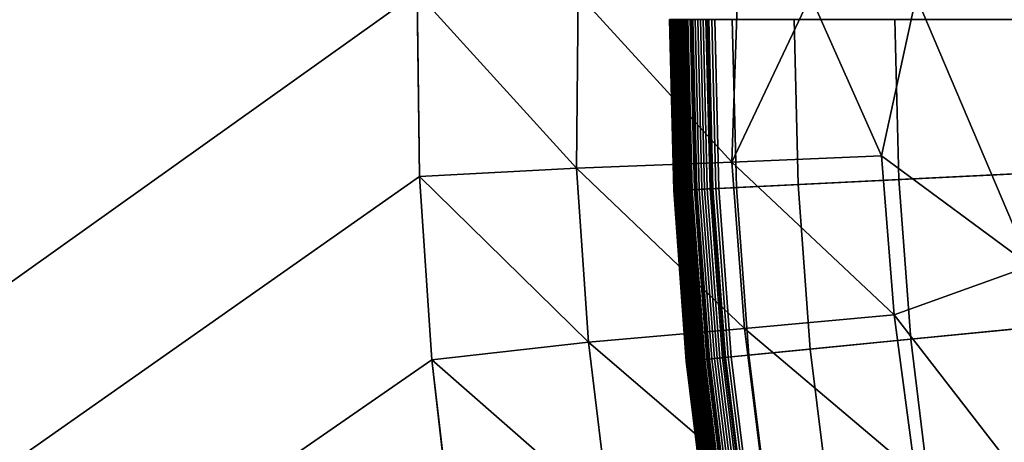
# Model space of a CAD drawing. Extents: x 160 to 309, y 35 to 110.
# Drawn here: x 229 to 231, y 72 to 73 of the extents above; entities that cross this region are included whole.
import ezdxf

# ---------------------------------------------------------------- set-up
doc = ezdxf.new("R2010")
doc.units = 0
doc.layers.add('KOREK-SOFT', color=250, linetype='CONTINUOUS')
doc.layers.add('WANNA', color=254, linetype='CONTINUOUS')

msp = doc.modelspace()

# ---------------------------------------------------------------- linework, layer by layer
at = {"layer": 'KOREK-SOFT'}
for points in [[(230.1606, 72.6106, 18.6223), (230.1605, 72.6106, 18.619), (230.1554, 72.8175, 18.619), (230.1555, 72.8175, 18.6223)], [(230.1605, 72.6106, 18.619), (230.1605, 72.6106, 18.5069), (230.1554, 72.8175, 18.5069), (230.1554, 72.8175, 18.619)], [(230.1605, 72.6106, 18.5069), (230.1606, 72.6106, 18.5033), (230.1556, 72.8175, 18.5033), (230.1554, 72.8175, 18.5069)], [(230.1608, 72.6106, 18.6253), (230.1606, 72.6106, 18.6223), (230.1555, 72.8175, 18.6223), (230.1557, 72.8175, 18.6253)], [(230.1606, 72.6106, 18.5033), (230.161, 72.6106, 18.4998), (230.1559, 72.8175, 18.4998), (230.1556, 72.8175, 18.5033)], [(230.1611, 72.6106, 18.6282), (230.1608, 72.6106, 18.6253), (230.1557, 72.8175, 18.6253), (230.156, 72.8175, 18.6282)], [(230.161, 72.6106, 18.4998), (230.1615, 72.6106, 18.4964), (230.1565, 72.8175, 18.4964), (230.1559, 72.8175, 18.4998)], [(230.1615, 72.6106, 18.6309), (230.1611, 72.6106, 18.6282), (230.156, 72.8175, 18.6282), (230.1565, 72.8175, 18.6309)], [(230.1621, 72.6106, 18.6335), (230.1615, 72.6106, 18.6309), (230.1565, 72.8175, 18.6309), (230.157, 72.8175, 18.6335)], [(230.1615, 72.6106, 18.4964), (230.1623, 72.6107, 18.4931), (230.1572, 72.8175, 18.4931), (230.1565, 72.8175, 18.4964)], [(230.1628, 72.6107, 18.636), (230.1621, 72.6106, 18.6335), (230.157, 72.8175, 18.6335), (230.1578, 72.8175, 18.636)], [(230.1623, 72.6107, 18.4931), (230.1633, 72.6107, 18.4898), (230.1582, 72.8175, 18.4898), (230.1572, 72.8175, 18.4931)], [(230.1632, 72.6107, 18.6371), (230.1628, 72.6107, 18.636), (230.1578, 72.8175, 18.636), (230.1582, 72.8175, 18.6371)], [(230.1637, 72.6107, 18.6383), (230.1632, 72.6107, 18.6371), (230.1582, 72.8175, 18.6371), (230.1586, 72.8175, 18.6383)], [(230.1633, 72.6107, 18.4898), (230.1645, 72.6108, 18.4867), (230.1594, 72.8175, 18.4867), (230.1582, 72.8175, 18.4898)], [(230.1642, 72.6108, 18.6394), (230.1637, 72.6107, 18.6383), (230.1586, 72.8175, 18.6383), (230.1591, 72.8175, 18.6394)], [(230.1647, 72.6108, 18.6405), (230.1642, 72.6108, 18.6394), (230.1591, 72.8175, 18.6394), (230.1596, 72.8175, 18.6405)], [(230.1645, 72.6108, 18.4867), (230.1659, 72.6108, 18.4836), (230.1608, 72.8175, 18.4836), (230.1594, 72.8175, 18.4867)], [(230.1652, 72.6108, 18.6415), (230.1647, 72.6108, 18.6405), (230.1596, 72.8175, 18.6405), (230.1602, 72.8175, 18.6415)], [(230.1658, 72.6108, 18.6425), (230.1652, 72.6108, 18.6415), (230.1602, 72.8175, 18.6415), (230.1608, 72.8175, 18.6425)], [(230.1665, 72.6109, 18.6436), (230.1658, 72.6108, 18.6425), (230.1608, 72.8175, 18.6425), (230.1614, 72.8175, 18.6436)], [(230.1659, 72.6108, 18.4836), (230.1674, 72.6109, 18.4806), (230.1623, 72.8175, 18.4806), (230.1608, 72.8175, 18.4836)], [(230.1671, 72.6109, 18.6445), (230.1665, 72.6109, 18.6436), (230.1614, 72.8175, 18.6436), (230.1621, 72.8175, 18.6445)], [(230.1686, 72.611, 18.6465), (230.1671, 72.6109, 18.6445), (230.1621, 72.8175, 18.6445), (230.1635, 72.8175, 18.6465)], [(230.1674, 72.6109, 18.4806), (230.1691, 72.611, 18.4778), (230.1641, 72.8175, 18.4778), (230.1623, 72.8175, 18.4806)], [(230.1702, 72.611, 18.6483), (230.1686, 72.611, 18.6465), (230.1635, 72.8175, 18.6465), (230.1651, 72.8175, 18.6483)], [(230.1691, 72.611, 18.4778), (230.171, 72.6111, 18.4751), (230.166, 72.8175, 18.4751), (230.1641, 72.8175, 18.4778)], [(230.172, 72.6111, 18.6501), (230.1702, 72.611, 18.6483), (230.1651, 72.8175, 18.6483), (230.1669, 72.8175, 18.6501)], [(230.171, 72.6111, 18.4751), (230.1731, 72.6112, 18.4725), (230.1681, 72.8175, 18.4725), (230.166, 72.8175, 18.4751)], [(230.1739, 72.6112, 18.6519), (230.172, 72.6111, 18.6501), (230.1669, 72.8175, 18.6501), (230.1688, 72.8175, 18.6519)], [(230.1731, 72.6112, 18.4725), (230.1753, 72.6113, 18.47), (230.1703, 72.8175, 18.47), (230.1681, 72.8175, 18.4725)], [(230.176, 72.6113, 18.6536), (230.1739, 72.6112, 18.6519), (230.1688, 72.8175, 18.6519), (230.1709, 72.8175, 18.6536)], [(230.1753, 72.6113, 18.47), (230.1777, 72.6114, 18.4676), (230.1727, 72.8175, 18.4676), (230.1703, 72.8175, 18.47)], [(230.1782, 72.6114, 18.6553), (230.176, 72.6113, 18.6536), (230.1709, 72.8175, 18.6536), (230.1732, 72.8175, 18.6553)], [(230.1777, 72.6114, 18.4676), (230.1802, 72.6115, 18.4655), (230.1752, 72.8175, 18.4655), (230.1727, 72.8175, 18.4676)], [(230.182, 72.6116, 18.6579), (230.1782, 72.6114, 18.6553), (230.1732, 72.8175, 18.6553), (230.1769, 72.8175, 18.6579)], [(230.1802, 72.6115, 18.4655), (230.1829, 72.6117, 18.4634), (230.1778, 72.8175, 18.4634), (230.1752, 72.8175, 18.4655)], [(230.1875, 72.6119, 18.6614), (230.182, 72.6116, 18.6579), (230.1769, 72.8175, 18.6579), (230.1825, 72.8175, 18.6614)], [(230.1829, 72.6117, 18.4634), (230.1856, 72.6118, 18.4616), (230.1806, 72.8175, 18.4616), (230.1778, 72.8175, 18.4634)], [(230.1856, 72.6118, 18.4616), (230.1885, 72.6119, 18.4598), (230.1835, 72.8175, 18.4598), (230.1806, 72.8175, 18.4616)], [(230.2067, 72.6128, 18.6721), (230.1875, 72.6119, 18.6614), (230.1825, 72.8175, 18.6614), (230.2016, 72.8175, 18.6721)], [(230.1885, 72.6119, 18.4598), (230.1915, 72.6121, 18.4583), (230.1865, 72.8175, 18.4583), (230.1835, 72.8175, 18.4598)], [(230.1915, 72.6121, 18.4583), (230.1947, 72.6122, 18.457), (230.1896, 72.8175, 18.457), (230.1865, 72.8175, 18.4583)], [(230.1947, 72.6122, 18.457), (230.1979, 72.6124, 18.4558), (230.1928, 72.8175, 18.4558), (230.1896, 72.8175, 18.457)], [(230.1979, 72.6124, 18.4558), (230.2012, 72.6126, 18.4548), (230.1961, 72.8175, 18.4548), (230.1928, 72.8175, 18.4558)], [(230.2012, 72.6126, 18.4548), (230.2046, 72.6127, 18.4541), (230.1995, 72.8175, 18.4541), (230.1961, 72.8175, 18.4548)], [(230.2046, 72.6127, 18.4541), (230.208, 72.6129, 18.4535), (230.203, 72.8175, 18.4535), (230.1995, 72.8175, 18.4541)], [(230.2364, 72.6143, 18.6872), (230.2067, 72.6128, 18.6721), (230.2016, 72.8175, 18.6721), (230.2314, 72.8175, 18.6872)], [(230.208, 72.6129, 18.4535), (230.2116, 72.6131, 18.4532), (230.2066, 72.8175, 18.4532), (230.203, 72.8175, 18.4535)], [(230.2116, 72.6131, 18.4532), (230.2152, 72.6133, 18.4531), (230.2102, 72.8175, 18.4531), (230.2066, 72.8175, 18.4532)], [(230.2152, 72.6133, 18.4531), (232.5679, 72.7288, 18.4531), (232.5657, 72.8175, 18.4531), (230.2102, 72.8175, 18.4531)], [(230.3111, 72.618, 18.7211), (230.2364, 72.6143, 18.6872), (230.2314, 72.8175, 18.6872), (230.3062, 72.8175, 18.7211)], [(230.4329, 72.624, 18.7705), (230.3111, 72.618, 18.7211), (230.3062, 72.8175, 18.7211), (230.4282, 72.8175, 18.7705)], [(230.6042, 72.6324, 18.8315), (230.4329, 72.624, 18.7705), (230.4282, 72.8175, 18.7705), (230.5996, 72.8175, 18.8315)], [(230.2302, 72.4095, 18.4531), (232.5744, 72.6404, 18.4531), (232.5679, 72.7288, 18.4531), (230.2152, 72.6133, 18.4531)], [(230.2552, 72.2067, 18.4531), (232.5852, 72.5523, 18.4531), (232.5744, 72.6404, 18.4531), (230.2302, 72.4095, 18.4531)], [(230.6178, 72.4476, 18.8315), (230.4472, 72.4308, 18.7705), (230.4329, 72.624, 18.7705), (230.6042, 72.6324, 18.8315)], [(230.3258, 72.4189, 18.7211), (230.2514, 72.4116, 18.6872), (230.2364, 72.6143, 18.6872), (230.3111, 72.618, 18.7211)], [(230.4472, 72.4308, 18.7705), (230.3258, 72.4189, 18.7211), (230.3111, 72.618, 18.7211), (230.4329, 72.624, 18.7705)], [(230.1758, 72.4041, 18.6223), (230.1758, 72.4041, 18.619), (230.1605, 72.6106, 18.619), (230.1606, 72.6106, 18.6223)], [(230.1758, 72.4041, 18.619), (230.1758, 72.4041, 18.5069), (230.1605, 72.6106, 18.5069), (230.1605, 72.6106, 18.619)], [(230.1758, 72.4041, 18.5069), (230.1759, 72.4041, 18.5033), (230.1606, 72.6106, 18.5033), (230.1605, 72.6106, 18.5069)], [(230.176, 72.4041, 18.6253), (230.1758, 72.4041, 18.6223), (230.1606, 72.6106, 18.6223), (230.1608, 72.6106, 18.6253)], [(230.1759, 72.4041, 18.5033), (230.1762, 72.4042, 18.4998), (230.161, 72.6106, 18.4998), (230.1606, 72.6106, 18.5033)], [(230.1763, 72.4042, 18.6282), (230.176, 72.4041, 18.6253), (230.1608, 72.6106, 18.6253), (230.1611, 72.6106, 18.6282)], [(230.1762, 72.4042, 18.4998), (230.1768, 72.4042, 18.4964), (230.1615, 72.6106, 18.4964), (230.161, 72.6106, 18.4998)], [(230.1768, 72.4042, 18.6309), (230.1763, 72.4042, 18.6282), (230.1611, 72.6106, 18.6282), (230.1615, 72.6106, 18.6309)], [(230.1768, 72.4042, 18.4964), (230.1775, 72.4043, 18.4931), (230.1623, 72.6107, 18.4931), (230.1615, 72.6106, 18.4964)], [(230.1773, 72.4043, 18.6335), (230.1768, 72.4042, 18.6309), (230.1615, 72.6106, 18.6309), (230.1621, 72.6106, 18.6335)], [(230.178, 72.4043, 18.636), (230.1773, 72.4043, 18.6335), (230.1621, 72.6106, 18.6335), (230.1628, 72.6107, 18.636)], [(230.1775, 72.4043, 18.4931), (230.1785, 72.4044, 18.4898), (230.1633, 72.6107, 18.4898), (230.1623, 72.6107, 18.4931)], [(230.1785, 72.4044, 18.6371), (230.178, 72.4043, 18.636), (230.1628, 72.6107, 18.636), (230.1632, 72.6107, 18.6371)], [(230.1789, 72.4044, 18.6383), (230.1785, 72.4044, 18.6371), (230.1632, 72.6107, 18.6371), (230.1637, 72.6107, 18.6383)], [(230.1785, 72.4044, 18.4898), (230.1797, 72.4045, 18.4867), (230.1645, 72.6108, 18.4867), (230.1633, 72.6107, 18.4898)], [(230.1794, 72.4045, 18.6394), (230.1789, 72.4044, 18.6383), (230.1637, 72.6107, 18.6383), (230.1642, 72.6108, 18.6394)], [(230.1799, 72.4045, 18.6405), (230.1794, 72.4045, 18.6394), (230.1642, 72.6108, 18.6394), (230.1647, 72.6108, 18.6405)], [(230.1797, 72.4045, 18.4867), (230.1811, 72.4046, 18.4836), (230.1659, 72.6108, 18.4836), (230.1645, 72.6108, 18.4867)], [(230.1805, 72.4046, 18.6415), (230.1799, 72.4045, 18.6405), (230.1647, 72.6108, 18.6405), (230.1652, 72.6108, 18.6415)], [(230.181, 72.4046, 18.6425), (230.1805, 72.4046, 18.6415), (230.1652, 72.6108, 18.6415), (230.1658, 72.6108, 18.6425)], [(230.1817, 72.4047, 18.6436), (230.181, 72.4046, 18.6425), (230.1658, 72.6108, 18.6425), (230.1665, 72.6109, 18.6436)], [(230.1811, 72.4046, 18.4836), (230.1826, 72.4048, 18.4806), (230.1674, 72.6109, 18.4806), (230.1659, 72.6108, 18.4836)], [(230.1823, 72.4048, 18.6445), (230.1817, 72.4047, 18.6436), (230.1665, 72.6109, 18.6436), (230.1671, 72.6109, 18.6445)], [(230.1838, 72.4049, 18.6465), (230.1823, 72.4048, 18.6445), (230.1671, 72.6109, 18.6445), (230.1686, 72.611, 18.6465)], [(230.1826, 72.4048, 18.4806), (230.1843, 72.405, 18.4778), (230.1691, 72.611, 18.4778), (230.1674, 72.6109, 18.4806)], [(230.1854, 72.4051, 18.6483), (230.1838, 72.4049, 18.6465), (230.1686, 72.611, 18.6465), (230.1702, 72.611, 18.6483)], [(230.1843, 72.405, 18.4778), (230.1862, 72.4051, 18.4751), (230.171, 72.6111, 18.4751), (230.1691, 72.611, 18.4778)], [(230.1871, 72.4052, 18.6501), (230.1854, 72.4051, 18.6483), (230.1702, 72.611, 18.6483), (230.172, 72.6111, 18.6501)], [(230.1862, 72.4051, 18.4751), (230.1883, 72.4053, 18.4725), (230.1731, 72.6112, 18.4725), (230.171, 72.6111, 18.4751)], [(230.1891, 72.4054, 18.6519), (230.1871, 72.4052, 18.6501), (230.172, 72.6111, 18.6501), (230.1739, 72.6112, 18.6519)], [(230.1883, 72.4053, 18.4725), (230.1905, 72.4056, 18.47), (230.1753, 72.6113, 18.47), (230.1731, 72.6112, 18.4725)], [(230.1912, 72.4056, 18.6536), (230.1891, 72.4054, 18.6519), (230.1739, 72.6112, 18.6519), (230.176, 72.6113, 18.6536)], [(230.1905, 72.4056, 18.47), (230.1929, 72.4058, 18.4676), (230.1777, 72.6114, 18.4676), (230.1753, 72.6113, 18.47)], [(230.1934, 72.4059, 18.6553), (230.1912, 72.4056, 18.6536), (230.176, 72.6113, 18.6536), (230.1782, 72.6114, 18.6553)], [(230.1929, 72.4058, 18.4676), (230.1954, 72.406, 18.4655), (230.1802, 72.6115, 18.4655), (230.1777, 72.6114, 18.4676)], [(230.1971, 72.4062, 18.6579), (230.1934, 72.4059, 18.6553), (230.1782, 72.6114, 18.6553), (230.182, 72.6116, 18.6579)], [(230.1954, 72.406, 18.4655), (230.198, 72.4063, 18.4634), (230.1829, 72.6117, 18.4634), (230.1802, 72.6115, 18.4655)], [(230.2027, 72.4068, 18.6614), (230.1971, 72.4062, 18.6579), (230.182, 72.6116, 18.6579), (230.1875, 72.6119, 18.6614)], [(230.198, 72.4063, 18.4634), (230.2008, 72.4066, 18.4616), (230.1856, 72.6118, 18.4616), (230.1829, 72.6117, 18.4634)], [(230.2008, 72.4066, 18.4616), (230.2037, 72.4069, 18.4598), (230.1885, 72.6119, 18.4598), (230.1856, 72.6118, 18.4616)], [(230.2217, 72.4086, 18.6721), (230.2027, 72.4068, 18.6614), (230.1875, 72.6119, 18.6614), (230.2067, 72.6128, 18.6721)], [(230.2037, 72.4069, 18.4598), (230.2067, 72.4072, 18.4583), (230.1915, 72.6121, 18.4583), (230.1885, 72.6119, 18.4598)], [(230.2067, 72.4072, 18.4583), (230.2098, 72.4075, 18.457), (230.1947, 72.6122, 18.457), (230.1915, 72.6121, 18.4583)], [(230.2098, 72.4075, 18.457), (230.213, 72.4078, 18.4558), (230.1979, 72.6124, 18.4558), (230.1947, 72.6122, 18.457)], [(230.213, 72.4078, 18.4558), (230.2163, 72.4081, 18.4548), (230.2012, 72.6126, 18.4548), (230.1979, 72.6124, 18.4558)], [(230.2163, 72.4081, 18.4548), (230.2196, 72.4084, 18.4541), (230.2046, 72.6127, 18.4541), (230.2012, 72.6126, 18.4548)], [(230.2196, 72.4084, 18.4541), (230.2231, 72.4088, 18.4535), (230.208, 72.6129, 18.4535), (230.2046, 72.6127, 18.4541)], [(230.2514, 72.4116, 18.6872), (230.2217, 72.4086, 18.6721), (230.2067, 72.6128, 18.6721), (230.2364, 72.6143, 18.6872)], [(230.2231, 72.4088, 18.4535), (230.2266, 72.4091, 18.4532), (230.2116, 72.6131, 18.4532), (230.208, 72.6129, 18.4535)], [(230.2266, 72.4091, 18.4532), (230.2302, 72.4095, 18.4531), (230.2152, 72.6133, 18.4531), (230.2116, 72.6131, 18.4532)], [(230.2901, 72.0054, 18.4531), (232.6004, 72.4649, 18.4531), (232.5852, 72.5523, 18.4531), (230.2552, 72.2067, 18.4531)], [(230.3349, 71.806, 18.4531), (232.6198, 72.3783, 18.4531), (232.6004, 72.4649, 18.4531), (230.2901, 72.0054, 18.4531)], [(230.6405, 72.2638, 18.8315), (230.4709, 72.2387, 18.7705), (230.4472, 72.4308, 18.7705), (230.6178, 72.4476, 18.8315)], [(230.4709, 72.2387, 18.7705), (230.3502, 72.2208, 18.7211), (230.3258, 72.4189, 18.7211), (230.4472, 72.4308, 18.7705)], [(230.3502, 72.2208, 18.7211), (230.2763, 72.2098, 18.6872), (230.2514, 72.4116, 18.6872), (230.3258, 72.4189, 18.7211)], [(230.2013, 72.1987, 18.6253), (230.2012, 72.1987, 18.6223), (230.1758, 72.4041, 18.6223), (230.176, 72.4041, 18.6253)], [(230.2012, 72.1987, 18.6223), (230.2011, 72.1986, 18.619), (230.1758, 72.4041, 18.619), (230.1758, 72.4041, 18.6223)], [(230.2011, 72.1986, 18.619), (230.2011, 72.1986, 18.5069), (230.1758, 72.4041, 18.5069), (230.1758, 72.4041, 18.619)], [(230.2011, 72.1986, 18.5069), (230.2012, 72.1987, 18.5033), (230.1759, 72.4041, 18.5033), (230.1758, 72.4041, 18.5069)], [(230.2012, 72.1987, 18.5033), (230.2015, 72.1987, 18.4998), (230.1762, 72.4042, 18.4998), (230.1759, 72.4041, 18.5033)], [(230.2016, 72.1987, 18.6282), (230.2013, 72.1987, 18.6253), (230.176, 72.4041, 18.6253), (230.1763, 72.4042, 18.6282)], [(230.2015, 72.1987, 18.4998), (230.2021, 72.1988, 18.4964), (230.1768, 72.4042, 18.4964), (230.1762, 72.4042, 18.4998)], [(230.2021, 72.1988, 18.6309), (230.2016, 72.1987, 18.6282), (230.1763, 72.4042, 18.6282), (230.1768, 72.4042, 18.6309)], [(230.2027, 72.1989, 18.6335), (230.2021, 72.1988, 18.6309), (230.1768, 72.4042, 18.6309), (230.1773, 72.4043, 18.6335)], [(230.2021, 72.1988, 18.4964), (230.2029, 72.1989, 18.4931), (230.1775, 72.4043, 18.4931), (230.1768, 72.4042, 18.4964)], [(230.2034, 72.199, 18.636), (230.2027, 72.1989, 18.6335), (230.1773, 72.4043, 18.6335), (230.178, 72.4043, 18.636)], [(230.2029, 72.1989, 18.4931), (230.2038, 72.1991, 18.4898), (230.1785, 72.4044, 18.4898), (230.1775, 72.4043, 18.4931)], [(230.2038, 72.199, 18.6371), (230.2034, 72.199, 18.636), (230.178, 72.4043, 18.636), (230.1785, 72.4044, 18.6371)], [(230.2038, 72.1991, 18.4898), (230.205, 72.1992, 18.4867), (230.1797, 72.4045, 18.4867), (230.1785, 72.4044, 18.4898)], [(230.2042, 72.1991, 18.6383), (230.2038, 72.199, 18.6371), (230.1785, 72.4044, 18.6371), (230.1789, 72.4044, 18.6383)], [(230.2047, 72.1992, 18.6394), (230.2042, 72.1991, 18.6383), (230.1789, 72.4044, 18.6383), (230.1794, 72.4045, 18.6394)], [(230.2052, 72.1993, 18.6405), (230.2047, 72.1992, 18.6394), (230.1794, 72.4045, 18.6394), (230.1799, 72.4045, 18.6405)], [(230.205, 72.1992, 18.4867), (230.2064, 72.1994, 18.4836), (230.1811, 72.4046, 18.4836), (230.1797, 72.4045, 18.4867)], [(230.2058, 72.1993, 18.6415), (230.2052, 72.1993, 18.6405), (230.1799, 72.4045, 18.6405), (230.1805, 72.4046, 18.6415)], [(230.2064, 72.1994, 18.6425), (230.2058, 72.1993, 18.6415), (230.1805, 72.4046, 18.6415), (230.181, 72.4046, 18.6425)], [(230.207, 72.1995, 18.6436), (230.2064, 72.1994, 18.6425), (230.181, 72.4046, 18.6425), (230.1817, 72.4047, 18.6436)], [(230.2064, 72.1994, 18.4836), (230.2079, 72.1997, 18.4806), (230.1826, 72.4048, 18.4806), (230.1811, 72.4046, 18.4836)], [(230.2076, 72.1996, 18.6445), (230.207, 72.1995, 18.6436), (230.1817, 72.4047, 18.6436), (230.1823, 72.4048, 18.6445)], [(230.2091, 72.1998, 18.6465), (230.2076, 72.1996, 18.6445), (230.1823, 72.4048, 18.6445), (230.1838, 72.4049, 18.6465)], [(230.2079, 72.1997, 18.4806), (230.2096, 72.1999, 18.4778), (230.1843, 72.405, 18.4778), (230.1826, 72.4048, 18.4806)], [(230.2107, 72.2001, 18.6483), (230.2091, 72.1998, 18.6465), (230.1838, 72.4049, 18.6465), (230.1854, 72.4051, 18.6483)], [(230.2096, 72.1999, 18.4778), (230.2115, 72.2002, 18.4751), (230.1862, 72.4051, 18.4751), (230.1843, 72.405, 18.4778)], [(230.2124, 72.2003, 18.6501), (230.2107, 72.2001, 18.6483), (230.1854, 72.4051, 18.6483), (230.1871, 72.4052, 18.6501)], [(230.2115, 72.2002, 18.4751), (230.2136, 72.2005, 18.4725), (230.1883, 72.4053, 18.4725), (230.1862, 72.4051, 18.4751)], [(230.2143, 72.2006, 18.6519), (230.2124, 72.2003, 18.6501), (230.1871, 72.4052, 18.6501), (230.1891, 72.4054, 18.6519)], [(230.2136, 72.2005, 18.4725), (230.2158, 72.2008, 18.47), (230.1905, 72.4056, 18.47), (230.1883, 72.4053, 18.4725)], [(230.2164, 72.2009, 18.6536), (230.2143, 72.2006, 18.6519), (230.1891, 72.4054, 18.6519), (230.1912, 72.4056, 18.6536)], [(230.2158, 72.2008, 18.47), (230.2181, 72.2012, 18.4676), (230.1929, 72.4058, 18.4676), (230.1905, 72.4056, 18.47)], [(230.2186, 72.2013, 18.6553), (230.2164, 72.2009, 18.6536), (230.1912, 72.4056, 18.6536), (230.1934, 72.4059, 18.6553)], [(230.2181, 72.2012, 18.4676), (230.2206, 72.2015, 18.4655), (230.1954, 72.406, 18.4655), (230.1929, 72.4058, 18.4676)], [(230.2223, 72.2018, 18.6579), (230.2186, 72.2013, 18.6553), (230.1934, 72.4059, 18.6553), (230.1971, 72.4062, 18.6579)], [(230.2206, 72.2015, 18.4655), (230.2232, 72.2019, 18.4634), (230.198, 72.4063, 18.4634), (230.1954, 72.406, 18.4655)], [(230.2278, 72.2026, 18.6614), (230.2223, 72.2018, 18.6579), (230.1971, 72.4062, 18.6579), (230.2027, 72.4068, 18.6614)], [(230.2232, 72.2019, 18.4634), (230.226, 72.2023, 18.4616), (230.2008, 72.4066, 18.4616), (230.198, 72.4063, 18.4634)], [(230.226, 72.2023, 18.4616), (230.2288, 72.2028, 18.4598), (230.2037, 72.4069, 18.4598), (230.2008, 72.4066, 18.4616)], [(230.2468, 72.2054, 18.6721), (230.2278, 72.2026, 18.6614), (230.2027, 72.4068, 18.6614), (230.2217, 72.4086, 18.6721)], [(230.2288, 72.2028, 18.4598), (230.2318, 72.2032, 18.4583), (230.2067, 72.4072, 18.4583), (230.2037, 72.4069, 18.4598)], [(230.2318, 72.2032, 18.4583), (230.2349, 72.2037, 18.457), (230.2098, 72.4075, 18.457), (230.2067, 72.4072, 18.4583)], [(230.2349, 72.2037, 18.457), (230.2381, 72.2041, 18.4558), (230.213, 72.4078, 18.4558), (230.2098, 72.4075, 18.457)], [(230.2381, 72.2041, 18.4558), (230.2414, 72.2046, 18.4548), (230.2163, 72.4081, 18.4548), (230.213, 72.4078, 18.4558)], [(230.2414, 72.2046, 18.4548), (230.2447, 72.2051, 18.4541), (230.2196, 72.4084, 18.4541), (230.2163, 72.4081, 18.4548)], [(230.2447, 72.2051, 18.4541), (230.2481, 72.2056, 18.4535), (230.2231, 72.4088, 18.4535), (230.2196, 72.4084, 18.4541)], [(230.2763, 72.2098, 18.6872), (230.2468, 72.2054, 18.6721), (230.2217, 72.4086, 18.6721), (230.2514, 72.4116, 18.6872)], [(230.2481, 72.2056, 18.4535), (230.2517, 72.2061, 18.4532), (230.2266, 72.4091, 18.4532), (230.2231, 72.4088, 18.4535)], [(230.2517, 72.2061, 18.4532), (230.2552, 72.2067, 18.4531), (230.2302, 72.4095, 18.4531), (230.2266, 72.4091, 18.4532)], [(230.3894, 71.609, 18.4531), (232.6435, 72.2928, 18.4531), (232.6198, 72.3783, 18.4531), (230.3349, 71.806, 18.4531)]]:
    msp.add_3dface(points, dxfattribs=at)
at = {"layer": 'WANNA'}
for points in [[(167.6682, 109.5797), (308.5704, 109.5798), (207.1019, 40.4904)], [(308.5704, 109.5798), (308.5704, 40.4904), (207.1019, 40.4904)], [(208.625, 87.8656, 18), (208.625, 57.7253, 18), (229.8503, 72.8502, 18)], [(229.8532, 72.6278, 18), (229.8503, 72.8502, 18), (208.625, 57.7253, 18)], [(230.0451, 72.8486, 17.9864), (229.8503, 72.8502, 18), (230.0429, 72.6376, 17.9871)], [(229.8503, 72.8502, 18), (229.8532, 72.6278, 18), (230.0429, 72.6376, 17.9871)], [(230.0429, 72.6376, 17.9871), (230.2309, 72.6452, 17.948), (230.0451, 72.8486, 17.9864)], [(230.2379, 72.8471, 17.9453), (230.0451, 72.8486, 17.9864), (230.2309, 72.6452, 17.948)], [(230.326, 72.8463, 17.9167), (230.2379, 72.8471, 17.9453), (230.2309, 72.6452, 17.948)], [(230.4118, 72.6525, 17.8835), (230.326, 72.8463, 17.9167), (230.2309, 72.6452, 17.948)], [(230.4537, 72.8453, 17.8633), (230.326, 72.8463, 17.9167), (230.4118, 72.6525, 17.8835)], [(230.4118, 72.6525, 17.8835), (230.592, 72.5198, 17.7944), (230.4537, 72.8453, 17.8633)], [(230.5745, 72.8443, 17.7981), (230.4537, 72.8453, 17.8633), (230.592, 72.5198, 17.7944)], [(230.2309, 72.6452, 17.948), (230.0429, 72.6376, 17.9871), (230.246, 72.444, 17.9473)], [(230.4118, 72.6525, 17.8835), (230.2309, 72.6452, 17.948), (230.4273, 72.4602, 17.8821)], [(230.246, 72.444, 17.9473), (230.4273, 72.4602, 17.8821), (230.2309, 72.6452, 17.948)], [(230.4273, 72.4602, 17.8821), (230.592, 72.5198, 17.7944), (230.4118, 72.6525, 17.8835)], [(230.0429, 72.6376, 17.9871), (229.8532, 72.6278, 18), (230.0575, 72.4271, 17.9869)], [(230.0575, 72.4271, 17.9869), (230.246, 72.444, 17.9473), (230.0429, 72.6376, 17.9871)], [(229.8678, 72.4058, 18), (229.8532, 72.6278, 18), (208.625, 57.7253, 18)], [(229.8532, 72.6278, 18), (229.8678, 72.4058, 18), (230.0575, 72.4271, 17.9869)], [(230.6413, 72.1836, 17.7896), (230.592, 72.5198, 17.7944), (230.4273, 72.4602, 17.8821)], [(230.4273, 72.4602, 17.8821), (230.246, 72.444, 17.9473), (230.4525, 72.2691, 17.8807)], [(230.4525, 72.2691, 17.8807), (230.6413, 72.1836, 17.7896), (230.4273, 72.4602, 17.8821)], [(230.246, 72.444, 17.9473), (230.0575, 72.4271, 17.9869), (230.2713, 72.2439, 17.9467)], [(230.2713, 72.2439, 17.9467), (230.4525, 72.2691, 17.8807), (230.246, 72.444, 17.9473)], [(230.0575, 72.4271, 17.9869), (229.8678, 72.4058, 18), (230.0829, 72.2177, 17.9867)], [(230.0829, 72.2177, 17.9867), (230.2713, 72.2439, 17.9467), (230.0575, 72.4271, 17.9869)], [(229.8936, 72.1848, 18), (229.8678, 72.4058, 18), (208.625, 57.7253, 18)], [(229.8678, 72.4058, 18), (229.8936, 72.1848, 18), (230.0829, 72.2177, 17.9867)]]:
    msp.add_3dface(points, dxfattribs=at)

doc.saveas('drawing.dxf')
